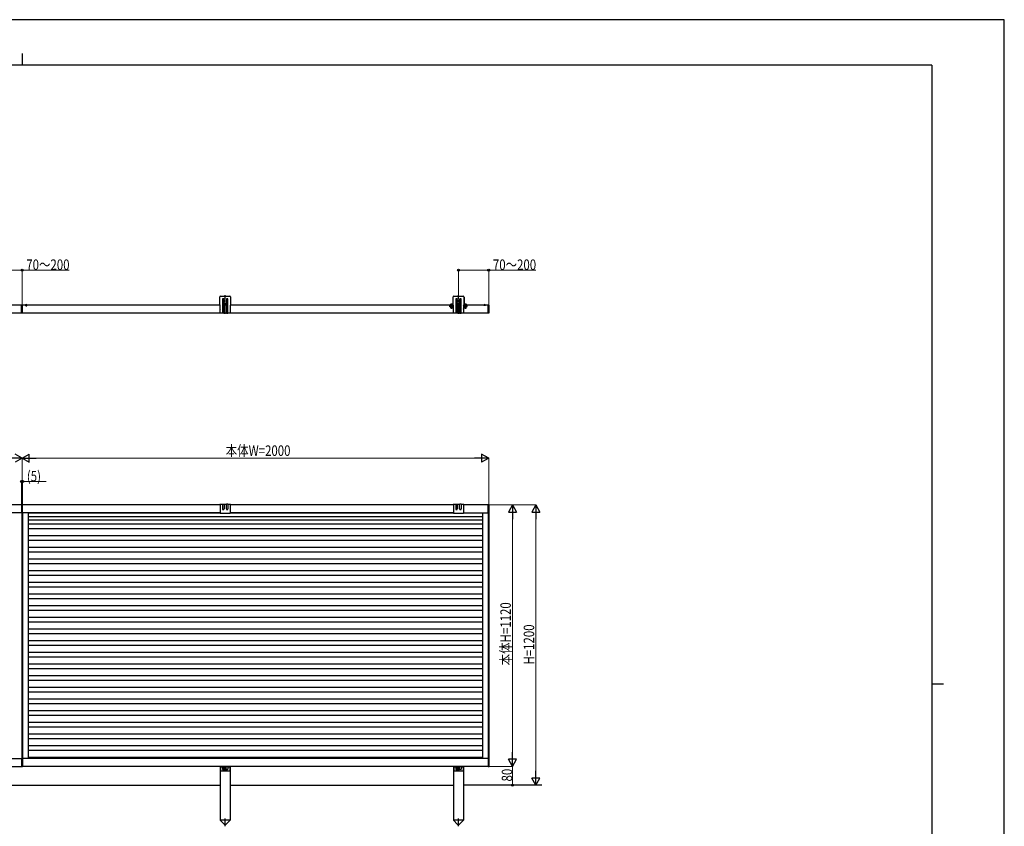
# Model space of a CAD drawing. Units: millimetres. Extents: x 0 to 8410, y 0 to 5940.
# Drawn here: x 4190 to 8410, y 2485 to 5940 of the extents above; entities that cross this region are included whole.
import ezdxf

# ---------------------------------------------------------------- set-up
doc = ezdxf.new("R2010")
doc.units = ezdxf.units.MM
doc.linetypes.add('YCENTER_1', pattern=[13, 10, -1, 1, -1])
doc.linetypes.add('YHIDDEN_1', pattern=[4, 3, -1])
for name, color, linetype, lineweight in [('YKK_A1', 4, 'Continuous', 30), ('YKK_D', 6, 'Continuous', 13), ('YKK_ZWAK', 7, 'Continuous', 30)]:
    doc.layers.add(name, color=color, linetype=linetype, lineweight=lineweight)
doc.styles.add('text-b', font='extslim2.shx', dxfattribs={"width": 0.8, "bigfont": 'extfont2.shx'})

msp = doc.modelspace()

# ---------------------------------------------------------------- linework, layer by layer
at = {"layer": 'YKK_A1'}
for p, q in [((5047.5, 4717.1), (5047.5, 4752.6)), ((5050, 4755.1), (5091, 4755.1)), ((5058.5, 4741.3), (5058.5, 4683.6)), ((5065.5, 4683.6), (5065.5, 4741.3)), ((5075.5, 4741.3), (5075.5, 4683.6)), ((5082.5, 4683.6), (5082.5, 4741.3)), ((5093.5, 4752.6), (5093.5, 4717.1)), ((6046.5, 4752.1), (6046.5, 4720.1)), ((6047.5, 4717.1), (6047.5, 4752.6)), ((6050, 4755.1), (6091, 4755.1)), ((6058.5, 4741.3), (6058.5, 4683.6)), ((6065.5, 4683.6), (6065.5, 4741.3)), ((6075.5, 4741.3), (6075.5, 4683.6)), ((6082.5, 4683.6), (6082.5, 4741.3)), ((6093.5, 4752.6), (6093.5, 4717.1)), ((6094.5, 4752.1), (6094.5, 4720.1)), ((4091.5, 4685.1), (4197.5, 4685.1)), ((4197.5, 4717.1), (4093.5, 4717.1)), ((4197.5, 4685.1), (4197.5, 4717.1)), ((4198, 4717.3), (4198, 4716.5)), ((4198, 4716.5), (4198, 4685.6)), ((4198, 4685.6), (4198, 4684.9)), ((4200, 4717.7), (4198.3, 4717.6)), ((4198.3, 4684.6), (4200, 4684.5)), ((4200, 4716.7), (4200, 4717.7)), ((4201.7, 4717.6), (4200, 4717.7)), ((4200, 4716.7), (4200, 4685.4)), ((4200, 4684.5), (4200, 4685.4)), ((4200, 4684.5), (4201.7, 4684.6)), ((4202, 4716.5), (4202, 4717.3)), ((4202, 4685.6), (4202, 4716.5)), ((4202, 4684.9), (4202, 4685.6)), ((4202.5, 4685.1), (4202.5, 4717.1)), ((5047.5, 4717.1), (4202.5, 4717.1)), ((4202.5, 4685.1), (5049.5, 4685.1)), ((4213.9, 4717.1), (4221.1, 4717.1)), ((4217.5, 4720.6), (4217.5, 4711.4)), ((5047.5, 4717.1), (5049.5, 4717.1)), ((5049.5, 4716.8), (5049.5, 4717.1)), ((5049.5, 4701.8), (5049.5, 4715.4)), ((5049.5, 4683.6), (5049.5, 4700.4)), ((5091.5, 4717.1), (5091.5, 4716.8)), ((5091.5, 4717.1), (5093.5, 4717.1)), ((5091.5, 4715.4), (5091.5, 4701.8)), ((5091.5, 4700.4), (5091.5, 4683.6)), ((5091.5, 4685.1), (6049.5, 4685.1)), ((6047.5, 4717.1), (5093.5, 4717.1)), ((6032.5, 4719.1), (6045.5, 4719.1)), ((6032.5, 4717.6), (6045.5, 4717.6)), ((6047.5, 4717.1), (6049.5, 4717.1)), ((6049.5, 4716.8), (6049.5, 4717.1)), ((6049.5, 4701.8), (6049.5, 4715.4)), ((6049.5, 4683.6), (6049.5, 4700.4)), ((6091.5, 4717.1), (6091.5, 4716.8)), ((6091.5, 4717.1), (6093.5, 4717.1)), ((6091.5, 4715.4), (6091.5, 4701.8)), ((6091.5, 4700.4), (6091.5, 4683.6)), ((6091.5, 4685.1), (6197.5, 4685.1)), ((6197.5, 4717.1), (6093.5, 4717.1)), ((6095.5, 4719.1), (6108.5, 4719.1)), ((6095.5, 4717.6), (6108.5, 4717.6)), ((6178.9, 4717.1), (6186.1, 4717.1)), ((6182.5, 4720.6), (6182.5, 4714)), ((6197.5, 4717.4), (6197.5, 4715.1)), ((6197.5, 4685.1), (6197.5, 4717.1)), ((6197.5, 4688.4), (6197.5, 4714)), ((6197.5, 4687.3), (6197.5, 4685)), ((6197.8, 4717.7), (6197.8, 4715.4)), ((6197.8, 4717.7), (6201.1, 4717.5)), ((6197.8, 4714), (6197.8, 4715.4)), ((6197.8, 4688.4), (6197.8, 4714)), ((6197.8, 4687), (6197.8, 4688.4)), ((6197.8, 4687), (6197.8, 4684.7)), ((6197.8, 4684.7), (6201.1, 4684.9)), ((6202, 4714.3), (6202, 4716.5)), ((6202, 4714), (6202, 4714.3)), ((6202, 4688.4), (6202, 4714)), ((6202, 4688.1), (6202, 4688.4)), ((6202, 4685.9), (6202, 4688.1)), ((5058.5, 4683.6), (5049.5, 4683.6)), ((5064.5, 4682.6), (5059.5, 4682.6)), ((5075.5, 4683.6), (5065.5, 4683.6)), ((5076.5, 4682.6), (5081.5, 4682.6)), ((5091.5, 4683.6), (5082.5, 4683.6)), ((6058.5, 4683.6), (6049.5, 4683.6)), ((6064.5, 4682.6), (6059.5, 4682.6)), ((6075.5, 4683.6), (6065.5, 4683.6)), ((6076.5, 4682.6), (6081.5, 4682.6)), ((6091.5, 4683.6), (6082.5, 4683.6)), ((4197.5, 3861.6), (4091.5, 3861.6)), ((4197.5, 3861.6), (4197.5, 3827.6)), ((4198, 3860.6), (4197.5, 3860.6)), ((4198, 3861.6), (4198, 3827.6)), ((4202, 3861.6), (4198, 3861.6)), ((4202, 3827.6), (4202, 3861.6)), ((4202.5, 3860.6), (4202, 3860.6)), ((4202.5, 3827.6), (4202.5, 3861.6)), ((5049.5, 3861.6), (4202.5, 3861.6)), ((5049.5, 3862), (5047.6, 3861.9)), ((5058.5, 3863.5), (5049.5, 3863.5)), ((5049.5, 3862), (5049.5, 3826.2)), ((5058.5, 3863.5), (5058.5, 3845.1)), ((5059.5, 3864.5), (5064.5, 3864.5)), ((5065.5, 3863.5), (5065.5, 3845.1)), ((5075.5, 3863.5), (5065.5, 3863.5)), ((5075.5, 3845.1), (5075.5, 3863.5)), ((5081.5, 3864.5), (5076.5, 3864.5)), ((5082.5, 3863.5), (5082.5, 3845.1)), ((5091.5, 3863.5), (5082.5, 3863.5)), ((5093.5, 3862), (5091.5, 3862)), ((5091.5, 3862), (5091.5, 3826.2)), ((6049.5, 3861.6), (5091.5, 3861.6)), ((6049.5, 3862), (6047.6, 3861.9)), ((6058.5, 3863.5), (6049.5, 3863.5)), ((6049.5, 3862), (6049.5, 3826.2)), ((6058.5, 3863.5), (6058.5, 3845.1)), ((6059.5, 3864.5), (6064.5, 3864.5)), ((6075.5, 3863.5), (6065.5, 3863.5)), ((6065.5, 3863.5), (6065.5, 3845.1)), ((6075.5, 3845.1), (6075.5, 3863.5)), ((6081.5, 3864.5), (6076.5, 3864.5)), ((6082.5, 3863.5), (6082.5, 3845.1)), ((6091.5, 3863.5), (6082.5, 3863.5)), ((6093.5, 3862), (6091.5, 3862)), ((6091.5, 3862), (6091.5, 3826.2)), ((6197.5, 3861.6), (6091.5, 3861.6)), ((6202, 3861.6), (6197.5, 3861.6)), ((6197.5, 3827.6), (6197.5, 3861.6)), ((6202, 3827.6), (6202, 3861.6)), ((4197.5, 3827.6), (4091.5, 3827.6)), ((4198, 3828.6), (4197.5, 3828.6)), ((4198, 3827.6), (4202, 3827.6)), ((4198.3, 3827.6), (4198.3, 2775.6)), ((4199.5, 3827.6), (4199.5, 2775.6)), ((4200.5, 3827.6), (4200.5, 2775.6)), ((4201.7, 3827.6), (4201.7, 2775.6)), ((4202.5, 3828.6), (4202, 3828.6)), ((5049.5, 3827.6), (4202.5, 3827.6)), ((4226.7, 3827.6), (4226.7, 2775.6)), ((5049.5, 3826.2), (5091.5, 3826.2)), ((6049.5, 3827.6), (5091.5, 3827.6)), ((6049.5, 3826.2), (6091.5, 3826.2)), ((6091.5, 3827.6), (6197.5, 3827.6)), ((6173.3, 3827.6), (6173.3, 2775.6)), ((6197.5, 3827.6), (6202, 3827.6)), ((6198.3, 3827.6), (6198.3, 2775.6)), ((6200.5, 3827.6), (6200.5, 2775.6)), ((2202.5, 2775.6), (4197.5, 2775.6)), ((4197.5, 2775.6), (4197.5, 2741.6)), ((4198, 2774.6), (4197.5, 2774.6)), ((4198, 2775.6), (4198, 2741.6)), ((4202, 2775.6), (4198, 2775.6)), ((4202, 2741.6), (4202, 2775.6)), ((4202.5, 2774.6), (4202, 2774.6)), ((6197.5, 2775.6), (4202.5, 2775.6)), ((4202.5, 2775.6), (4202.5, 2741.6)), ((6202, 2775.6), (6197.5, 2775.6)), ((6197.5, 2775.6), (6197.5, 2741.6)), ((6202, 2741.6), (6202, 2775.6)), ((2202.5, 2741.6), (4197.5, 2741.6)), ((4198, 2742.6), (4197.5, 2742.6)), ((4198, 2741.6), (4202, 2741.6)), ((4202.5, 2742.6), (4202, 2742.6)), ((6197.5, 2741.6), (4202.5, 2741.6)), ((5049.5, 2741.6), (5049.5, 2511.6)), ((5050, 2741.6), (5050, 2735.5)), ((5050, 2740.1), (5059, 2740.1)), ((5050, 2734.6), (5050, 2724.6)), ((5052, 2722.6), (5089, 2722.6)), ((5059, 2741.6), (5059, 2729.6)), ((5060, 2739.1), (5065, 2739.1)), ((5061, 2727.6), (5064, 2727.6)), ((5066, 2729.6), (5066, 2741.6)), ((5066, 2740.1), (5075, 2740.1)), ((5075, 2729.6), (5075, 2741.6)), ((5081, 2739.1), (5076, 2739.1)), ((5080, 2727.6), (5077, 2727.6)), ((5082, 2741.6), (5082, 2729.6)), ((5082, 2740.1), (5091, 2740.1)), ((5091, 2741.6), (5091, 2735.5)), ((5091, 2734.6), (5091, 2724.6)), ((5091.5, 2741.6), (5091.5, 2511.6)), ((6049.5, 2741.6), (6049.5, 2511.6)), ((6050, 2741.6), (6050, 2724.6)), ((6050, 2740.1), (6059, 2740.1)), ((6052, 2722.6), (6089, 2722.6)), ((6059, 2741.6), (6059, 2729.6)), ((6060, 2739.1), (6065, 2739.1)), ((6061, 2727.6), (6064, 2727.6)), ((6066, 2729.6), (6066, 2741.6)), ((6066, 2740.1), (6075, 2740.1)), ((6075, 2729.6), (6075, 2741.6)), ((6081, 2739.1), (6076, 2739.1)), ((6080, 2727.6), (6077, 2727.6)), ((6082, 2741.6), (6082, 2729.6)), ((6082, 2740.1), (6091, 2740.1)), ((6091, 2741.6), (6091, 2724.6)), ((6091.5, 2741.6), (6091.5, 2511.6)), ((6197.5, 2741.6), (6202, 2741.6)), ((4091.5, 2661.6), (5049.5, 2661.6)), ((5091.5, 2661.6), (6049.5, 2661.6)), ((6428.4, 2661.6), (6091.5, 2661.6)), ((5049.3, 2511.6), (5049.3, 2510.6)), ((5091.7, 2511.6), (5049.3, 2511.6)), ((5049.3, 2510.6), (5067, 2493)), ((5091.7, 2510.6), (5074, 2493)), ((5091.7, 2510.6), (5091.7, 2511.6)), ((6091.7, 2511.6), (6049.3, 2511.6)), ((6049.3, 2511.6), (6049.3, 2510.6)), ((6049.3, 2510.6), (6067, 2493)), ((6091.7, 2510.6), (6074, 2493)), ((6091.7, 2510.6), (6091.7, 2511.6))]:
    msp.add_line(p, q, dxfattribs=at)
at = {"layer": 'YKK_A1', "linetype": 'YCENTER_1'}
for p, q in [((5070.5, 4679.5), (5070.5, 4760.7)), ((6070.5, 4679.5), (6070.5, 4760.7)), ((5066.3, 4720.3), (5074.8, 4720.3)), ((5070.5, 4716), (5070.5, 4724.5)), ((6040.5, 4722.6), (6040.5, 4702.6)), ((6066.3, 4720.3), (6074.8, 4720.3)), ((6070.5, 4716), (6070.5, 4724.5)), ((6100.5, 4722.6), (6100.5, 4702.6)), ((6200, 4682), (6200, 4720.3)), ((5070.5, 2486), (5070.5, 2518.5)), ((6070.5, 2486), (6070.5, 2518.5))]:
    msp.add_line(p, q, dxfattribs=at)
at = {"layer": 'YKK_A1', "linetype": 'YHIDDEN_1'}
for p, q in [((4215.5, 4719), (4216.4, 4717.2)), ((4217.5, 4716.6), (4216.4, 4717.2)), ((4217.5, 4716.6), (4218.7, 4717.2)), ((4219.6, 4719), (4218.7, 4717.2)), ((6038.4, 4721.1), (6039.4, 4719.3)), ((6038.9, 4717.7), (6038.7, 4718.7)), ((6038.9, 4717.7), (6038.9, 4703.7)), ((6039.4, 4719.3), (6040.5, 4718.7)), ((6041.7, 4719.3), (6040.5, 4718.7)), ((6042.6, 4721.1), (6041.7, 4719.3)), ((6042.1, 4717.7), (6042.4, 4718.7)), ((6042.1, 4717.7), (6042.1, 4703.7)), ((6098.4, 4721.1), (6099.4, 4719.3)), ((6098.9, 4717.7), (6098.7, 4718.7)), ((6098.9, 4717.7), (6098.9, 4703.7)), ((6099.4, 4719.3), (6100.5, 4718.7)), ((6101.7, 4719.3), (6100.5, 4718.7)), ((6102.6, 4721.1), (6101.7, 4719.3)), ((6102.1, 4717.7), (6102.4, 4718.7)), ((6102.1, 4717.7), (6102.1, 4703.7)), ((6180.5, 4719), (6181.4, 4717.2)), ((6182.5, 4716.6), (6181.4, 4717.2)), ((6182.5, 4716.6), (6183.7, 4717.2)), ((6184.6, 4719), (6183.7, 4717.2))]:
    msp.add_line(p, q, dxfattribs=at)
at = {"layer": 'YKK_A1', "linetype": 'YHIDDEN_1', "ltscale": 0.5}
for p, q in [((5068.4, 4719.8), (5068.4, 4720.7)), ((5068.4, 4720.7), (5069.3, 4720.7)), ((5069.3, 4719.8), (5068.4, 4719.8)), ((5070.1, 4721.5), (5070.1, 4722.3)), ((5070.1, 4722.3), (5070.9, 4722.3)), ((5070.1, 4718.2), (5070.1, 4719)), ((5070.9, 4718.2), (5070.1, 4718.2)), ((5070.9, 4722.3), (5070.9, 4721.5)), ((5070.9, 4719), (5070.9, 4718.2)), ((5071.8, 4720.7), (5072.6, 4720.7)), ((5072.6, 4719.8), (5071.8, 4719.8)), ((5072.6, 4720.7), (5072.6, 4719.8)), ((6047.8, 4715.3), (6033.8, 4715.3)), ((6033.8, 4710.8), (6033.8, 4715.3)), ((6046.8, 4710.8), (6033.8, 4710.8)), ((6035.5, 4717.4), (6035.5, 4717.1)), ((6045.5, 4717.4), (6035.5, 4717.4)), ((6038.3, 4717.1), (6035.5, 4717.1)), ((6037.5, 4709.3), (6036.3, 4710.8)), ((6037.3, 4717.1), (6037.3, 4716.6)), ((6044.8, 4717.1), (6037.3, 4717.1)), ((6038.5, 4709.3), (6037.5, 4709.3)), ((6038.3, 4706.1), (6038.3, 4717.4)), ((6038.5, 4717.7), (6038.7, 4718.5)), ((6042.5, 4717.7), (6038.5, 4717.7)), ((6038.5, 4717.7), (6038.5, 4704.5)), ((6042.5, 4704.5), (6038.5, 4704.5)), ((6039.2, 4703.1), (6038.5, 4704.5)), ((6041.8, 4703.1), (6039.2, 4703.1)), ((6039.5, 4706.9), (6039.5, 4714.4)), ((6039.5, 4713.9), (6041.5, 4713.9)), ((6040.8, 4713.8), (6040.3, 4713.8)), ((6040.8, 4712.3), (6040.3, 4712.3)), ((6040.5, 4703.9), (6040.5, 4704.9)), ((6040.5, 4704.9), (6041.8, 4704.9)), ((6041.5, 4706.9), (6041.5, 4714.4)), ((6042.5, 4704.5), (6041.8, 4703.1)), ((6042.5, 4717.7), (6042.4, 4718.5)), ((6042.5, 4717.7), (6042.5, 4704.5)), ((6042.8, 4705.9), (6042.8, 4717.4)), ((6045.5, 4717.1), (6042.8, 4717.1)), ((6042.8, 4714.5), (6042.8, 4713)), ((6044.3, 4713), (6042.8, 4713)), ((6044, 4709.3), (6043, 4709.3)), ((6045.3, 4710.8), (6044, 4709.3)), ((6044.8, 4716.6), (6044.8, 4717.1)), ((6045.5, 4717.4), (6045.5, 4717.1)), ((6046.8, 4710.8), (6047.8, 4713.3)), ((6047.8, 4713.3), (6047.8, 4715.3)), ((6107.8, 4715.3), (6093.8, 4715.3)), ((6093.8, 4710.8), (6093.8, 4715.3)), ((6106.8, 4710.8), (6093.8, 4710.8)), ((6095.5, 4717.4), (6095.5, 4717.1)), ((6105.5, 4717.4), (6095.5, 4717.4)), ((6098.3, 4717.1), (6095.5, 4717.1)), ((6097.5, 4709.3), (6096.3, 4710.8)), ((6097.3, 4717.1), (6097.3, 4716.6)), ((6104.8, 4717.1), (6097.3, 4717.1)), ((6098.5, 4709.3), (6097.5, 4709.3)), ((6098.3, 4706.1), (6098.3, 4717.4)), ((6098.5, 4717.7), (6098.7, 4718.5)), ((6102.5, 4717.7), (6098.5, 4717.7)), ((6098.5, 4717.7), (6098.5, 4704.5)), ((6102.5, 4704.5), (6098.5, 4704.5)), ((6099.2, 4703.1), (6098.5, 4704.5)), ((6101.8, 4703.1), (6099.2, 4703.1)), ((6099.5, 4706.9), (6099.5, 4714.4)), ((6099.5, 4713.9), (6101.5, 4713.9)), ((6100.8, 4713.8), (6100.3, 4713.8)), ((6100.8, 4712.3), (6100.3, 4712.3)), ((6100.5, 4703.9), (6100.5, 4704.9)), ((6100.5, 4704.9), (6101.8, 4704.9)), ((6101.5, 4706.9), (6101.5, 4714.4)), ((6102.5, 4704.5), (6101.8, 4703.1)), ((6102.5, 4717.7), (6102.4, 4718.5)), ((6102.5, 4717.7), (6102.5, 4704.5)), ((6102.8, 4705.9), (6102.8, 4717.4)), ((6105.5, 4717.1), (6102.8, 4717.1)), ((6102.8, 4714.5), (6102.8, 4713)), ((6104.3, 4713), (6102.8, 4713)), ((6104, 4709.3), (6103, 4709.3)), ((6105.3, 4710.8), (6104, 4709.3)), ((6104.8, 4716.6), (6104.8, 4717.1)), ((6105.5, 4717.4), (6105.5, 4717.1)), ((6106.8, 4710.8), (6107.8, 4713.3)), ((6107.8, 4713.3), (6107.8, 4715.3))]:
    msp.add_line(p, q, dxfattribs=at)
at = {"layer": 'YKK_A1', "ltscale": 0.5}
for p, q in [((6032.5, 4717.6), (6032.5, 4719.1)), ((6036.5, 4719.1), (6044.5, 4719.1)), ((6068.4, 4719.8), (6068.4, 4720.7)), ((6068.4, 4720.7), (6069.3, 4720.7)), ((6069.3, 4719.8), (6068.4, 4719.8)), ((6070.1, 4721.5), (6070.1, 4722.3)), ((6070.1, 4722.3), (6070.9, 4722.3)), ((6070.1, 4718.2), (6070.1, 4719)), ((6070.9, 4718.2), (6070.1, 4718.2)), ((6070.9, 4722.3), (6070.9, 4721.5)), ((6070.9, 4719), (6070.9, 4718.2)), ((6071.8, 4720.7), (6072.6, 4720.7)), ((6072.6, 4719.8), (6071.8, 4719.8)), ((6072.6, 4720.7), (6072.6, 4719.8)), ((6096.5, 4719.1), (6104.5, 4719.1)), ((6108.5, 4717.6), (6108.5, 4719.1)), ((5049.5, 3826.6), (4226.7, 3826.6)), ((6173.3, 3810.6), (4226.7, 3810.6)), ((6049.5, 3826.6), (5091.5, 3826.6)), ((6173.3, 3826.6), (6091.5, 3826.6)), ((6173.3, 3796.6), (4226.7, 3796.6)), ((6173.3, 3779.6), (4226.7, 3779.6)), ((6173.3, 3759.6), (4226.7, 3759.6)), ((6173.3, 3729.6), (4226.7, 3729.6)), ((6173.3, 3709.6), (4226.7, 3709.6)), ((6173.3, 3679.6), (4226.7, 3679.6)), ((6173.3, 3659.6), (4226.7, 3659.6)), ((6173.3, 3629.6), (4226.7, 3629.6)), ((6173.3, 3609.6), (4226.7, 3609.6)), ((6173.3, 3579.6), (4226.7, 3579.6)), ((6173.3, 3559.6), (4226.7, 3559.6)), ((6173.3, 3529.6), (4226.7, 3529.6)), ((6173.3, 3509.6), (4226.7, 3509.6)), ((6173.3, 3479.6), (4226.7, 3479.6)), ((6173.3, 3459.6), (4226.7, 3459.6)), ((6173.3, 3429.6), (4226.7, 3429.6)), ((6173.3, 3409.6), (4226.7, 3409.6)), ((6173.3, 3379.6), (4226.7, 3379.6)), ((6173.3, 3359.6), (4226.7, 3359.6)), ((6173.3, 3329.6), (4226.7, 3329.6)), ((6173.3, 3309.6), (4226.7, 3309.6)), ((6173.3, 3279.6), (4226.7, 3279.6)), ((6173.3, 3259.6), (4226.7, 3259.6)), ((6173.3, 3229.6), (4226.7, 3229.6)), ((6173.3, 3209.6), (4226.7, 3209.6)), ((6173.3, 3179.6), (4226.7, 3179.6)), ((6173.3, 3159.6), (4226.7, 3159.6)), ((6173.3, 3129.6), (4226.7, 3129.6)), ((6173.3, 3109.6), (4226.7, 3109.6)), ((6173.3, 3079.6), (4226.7, 3079.6)), ((6173.3, 3059.6), (4226.7, 3059.6)), ((6173.3, 3029.6), (4226.7, 3029.6)), ((6173.3, 3009.6), (4226.7, 3009.6)), ((6173.3, 2979.6), (4226.7, 2979.6)), ((6173.3, 2959.6), (4226.7, 2959.6)), ((6173.3, 2929.6), (4226.7, 2929.6)), ((6173.3, 2909.6), (4226.7, 2909.6)), ((6173.3, 2879.6), (4226.7, 2879.6)), ((6173.3, 2859.6), (4226.7, 2859.6)), ((6173.3, 2829.6), (4226.7, 2829.6)), ((6173.3, 2809.6), (4226.7, 2809.6)), ((6173.3, 2779.6), (4226.7, 2779.6))]:
    msp.add_line(p, q, dxfattribs=at)
at = {"layer": 'YKK_A1', "linetype": 'YHIDDEN_1', "ltscale": 0.5}
msp.add_circle((5070.5, 4720.3), 4.25, dxfattribs=at)
at = {"layer": 'YKK_A1', "ltscale": 0.5}
msp.add_circle((6070.5, 4720.3), 4.25, dxfattribs=at)
at = {"layer": 'YKK_A1'}
for centre, radius in [((5070.5, 2733.6), 2.1), ((5070.5, 2726.6), 1.65), ((6070.5, 2733.6), 2.1), ((6070.5, 2726.6), 1.65)]:
    msp.add_circle(centre, radius, dxfattribs=at)
for centre, radius, start, end in [((5050, 4752.6), 2.5, 90, 180), ((5062, 4741.3), 3.5, 0, 180), ((5079, 4741.3), 3.5, 0, 180), ((5091, 4752.6), 2.5, 0, 90), ((6049, 4752.1), 2.5, 103.6435, 180), ((6050, 4752.6), 2.5, 90, 180), ((6062, 4741.3), 3.5, 0, 180), ((6079, 4741.3), 3.5, 0, 180), ((6091, 4752.6), 2.5, 0, 90), ((6092, 4752.1), 2.5, 0, 76.356), ((4198.3, 4717.3), 0.3, 93.5, 180), ((4198.3, 4684.9), 0.3, 180, 266.5), ((4201.7, 4717.3), 0.3, 0, 86.5), ((4201.7, 4684.9), 0.3, 273.5, 0), ((4217.5, 4715.4), 4.2, 27.281, 152.719), ((4213.9, 4717.2), 0.154, 152.719, 270), ((4221.1, 4717.2), 0.154, 270, 27.281), ((5048.8, 4716.1), 1, 314.427, 45.573), ((5048.8, 4701.1), 1, 314.427, 45.573), ((5092.2, 4716.1), 1, 134.427, 225.573), ((5092.2, 4701.1), 1, 134.427, 225.573), ((6045.5, 4720.1), 1, 270, 0), ((6045.5, 4720.1), 2.5, 270, 323.1301), ((6048.8, 4716.1), 1, 314.427, 45.573), ((6048.8, 4701.1), 1, 314.427, 45.573), ((6092.2, 4716.1), 1, 134.427, 225.573), ((6092.2, 4701.1), 1, 134.427, 225.573), ((6095.5, 4720.1), 2.5, 216.8699, 270), ((6095.5, 4720.1), 1, 180, 270), ((6182.5, 4715.4), 4.2, 27.281, 152.719), ((6178.9, 4717.2), 0.154, 152.719, 270), ((6186.1, 4717.2), 0.154, 270, 27.281), ((6197.8, 4717.4), 0.3, 90, 180), ((6197.8, 4685), 0.3, 180, 270), ((6201, 4716.5), 1, 0, 86.5), ((6201, 4685.9), 1, 273.5, 0), ((5059.5, 4683.6), 1, 180, 270), ((5064.5, 4683.6), 1, 270, 0), ((5076.5, 4683.6), 1, 180, 270), ((5081.5, 4683.6), 1, 270, 0), ((6059.5, 4683.6), 1, 180, 270), ((6064.5, 4683.6), 1, 270, 0), ((6076.5, 4683.6), 1, 180, 270), ((6081.5, 4683.6), 1, 270, 0), ((5049.5, 3861.5), 2, 90, 168.0828), ((5059.5, 3863.5), 1, 90, 180), ((5062, 3845.1), 3.5, 180.0001, 359.9998), ((5064.5, 3863.5), 1, 0, 90), ((5076.5, 3863.5), 1, 90, 180), ((5079, 3845.1), 3.5, 180.0002, 359.9999), ((5081.5, 3863.5), 1, 0, 90), ((5091.5, 3861.5), 2, 14.1827, 90), ((6049.5, 3861.5), 2, 90, 168.0828), ((6059.5, 3863.5), 1, 90, 180), ((6062, 3845.1), 3.5, 180.0001, 359.9998), ((6064.5, 3863.5), 1, 0, 90), ((6076.5, 3863.5), 1, 90, 180), ((6079, 3845.1), 3.5, 180.0002, 359.9999), ((6081.5, 3863.5), 1, 0, 90), ((6091.5, 3861.5), 2, 14.1827, 90), ((5052, 2724.6), 2, 180, 270), ((5060, 2740.1), 1, 180, 270), ((5061, 2729.6), 2, 180, 270), ((5064, 2729.6), 2, 270, 0), ((5065, 2740.1), 1, 270, 0), ((5076, 2740.1), 1, 180, 270), ((5077, 2729.6), 2, 180, 270), ((5080, 2729.6), 2, 270, 0), ((5081, 2740.1), 1, 270, 0), ((5089, 2724.6), 2, 270, 0), ((6052, 2724.6), 2, 180, 270), ((6060, 2740.1), 1, 180, 270), ((6061, 2729.6), 2, 180, 270), ((6064, 2729.6), 2, 270, 0), ((6065, 2740.1), 1, 270, 0), ((6076, 2740.1), 1, 180, 270), ((6077, 2729.6), 2, 180, 270), ((6080, 2729.6), 2, 270, 0), ((6081, 2740.1), 1, 270, 0), ((6089, 2724.6), 2, 270, 0), ((5070.5, 2496.6), 5, 225.2098, 314.7902), ((6070.5, 2496.6), 5, 225.2098, 314.7902)]:
    msp.add_arc(centre, radius, start, end, dxfattribs=at)
at = {"layer": 'YKK_A1', "linetype": 'YHIDDEN_1', "ltscale": 0.5}
for centre, radius, start, end in [((5069.3, 4721.5), 0.83, 270, 0), ((5069.3, 4719), 0.83, 0, 90), ((5071.8, 4721.5), 0.83, 180, 270), ((5071.8, 4719), 0.83, 90, 180), ((6038.2, 4718.6), 0.5, 349.909, 90), ((6040.5, 4706.1), 2.25, 180, 270), ((6040.8, 4704.4), 5.32, 64.955, 115.045), ((6040.5, 4714.4), 1, 0, 180), ((6040.3, 4713), 0.75, 90, 270), ((6040.5, 4706.9), 1, 180, 0), ((6040.8, 4713), 0.75, 270, 90), ((6041.8, 4705.9), 1, 270, 0), ((6042.9, 4718.6), 0.5, 90, 190.091), ((6042.8, 4713), 1.5, 0, 90), ((6098.2, 4718.6), 0.5, 349.909, 90), ((6100.5, 4706.1), 2.25, 180, 270), ((6100.8, 4704.4), 5.32, 64.955, 115.045), ((6100.5, 4714.4), 1, 0, 180), ((6100.3, 4713), 0.75, 90, 270), ((6100.5, 4706.9), 1, 180, 0), ((6100.8, 4713), 0.75, 270, 90), ((6101.8, 4705.9), 1, 270, 0), ((6102.9, 4718.6), 0.5, 90, 190.091), ((6102.8, 4713), 1.5, 0, 90)]:
    msp.add_arc(centre, radius, start, end, dxfattribs=at)
at = {"layer": 'YKK_A1', "ltscale": 0.5}
for centre, radius, start, end in [((6040.5, 4716.3), 5.3, 37.7141, 142.2859), ((6036.5, 4719.3), 0.274, 142.2859, 270), ((6044.5, 4719.3), 0.274, 270, 37.7141), ((6069.3, 4721.5), 0.83, 270, 0), ((6069.3, 4719), 0.83, 0, 90), ((6071.8, 4721.5), 0.83, 180, 270), ((6071.8, 4719), 0.83, 90, 180), ((6100.5, 4716.3), 5.3, 37.7141, 142.2859), ((6096.5, 4719.3), 0.274, 142.2859, 270), ((6104.5, 4719.3), 0.274, 270, 37.7141)]:
    msp.add_arc(centre, radius, start, end, dxfattribs=at)
at = {"layer": 'YKK_A1'}
for points, knots in [([(6197.5, 4715.1), (6197.5, 4715.1), (6197.5, 4715.1), (6197.5, 4715), (6197.5, 4714.9), (6197.5, 4714.8), (6197.5, 4714.7), (6197.5, 4714.6), (6197.5, 4714.4), (6197.5, 4714.2), (6197.5, 4714.1), (6197.5, 4714)], [0, 0, 0, 0, 0.099873, 0.195827, 0.288257, 0.377606, 0.464362, 0.593665, 0.721814, 0.861144, 1, 1, 1, 1]), ([(6197.5, 4688.4), (6197.5, 4688.4), (6197.5, 4688.3), (6197.5, 4688.2), (6197.5, 4688.1), (6197.5, 4688), (6197.5, 4687.9), (6197.5, 4687.8), (6197.5, 4687.7), (6197.5, 4687.5), (6197.5, 4687.4), (6197.5, 4687.3)], [0, 0, 0, 0, 0.0763843, 0.1520587, 0.2274895, 0.3031477, 0.3794998, 0.457, 0.5360826, 0.7575435, 1, 1, 1, 1])]:
    msp.add_open_spline(points, degree=3, knots=knots, dxfattribs=at)
at = {"layer": 'YKK_D'}
for p, q in [((4070.5, 4867.1), (4200, 4867.1)), ((4200, 4718.7), (4200, 4868.1)), ((4200, 4867.1), (4401.4, 4867.1)), ((6070.5, 4761.7), (6070.5, 4868.1)), ((6070.5, 4867.1), (6200, 4867.1)), ((6200, 4721.3), (6200, 4868.1)), ((6200, 4867.1), (6401.4, 4867.1)), ((4200, 3864.5), (4200, 4062.6)), ((4200, 3892), (4200, 4062.6)), ((6165, 4061.6), (4235, 4061.6)), ((6200, 3863.2), (6200, 4062.6)), ((4197.5, 3862.6), (4197.5, 3962.6)), ((4197.5, 3961.6), (4202.5, 3961.6)), ((4202.5, 3862.6), (4202.5, 3962.6)), ((4202.5, 3961.6), (4303.1, 3961.6)), ((6203, 3861.6), (6303, 3861.6)), ((6203, 3861.6), (6403, 3861.6)), ((6302, 3826.6), (6302, 2776.6)), ((6402, 3826.6), (6402, 2696.6)), ((6203, 2741.6), (6303, 2741.6)), ((6203, 2741.6), (6303, 2741.6)), ((6302, 2741.6), (6302, 2661.6)), ((6219.5, 2661.6), (6303, 2661.6)), ((6220.5, 2661.6), (6403, 2661.6))]:
    msp.add_line(p, q, dxfattribs=at)
at = {"layer": 'YKK_D', "lineweight": -2}
for p, q in [((4200, 4061.6), (4139.4, 4061.6)), ((4200, 4061.6), (4169.7, 4079.1)), ((4200, 4061.6), (4169.7, 4044.1)), ((4200, 4061.6), (4230.3, 4079.1)), ((4200, 4061.6), (4230.3, 4044.1)), ((4200, 4061.6), (4260.6, 4061.6)), ((4230.3, 4044.1), (4230.3, 4079.1)), ((6200, 4061.6), (6139.4, 4061.6)), ((6200, 4061.6), (6169.7, 4079.1)), ((6169.7, 4079.1), (6169.7, 4044.1)), ((6200, 4061.6), (6169.7, 4044.1)), ((6302, 3861.6), (6284.5, 3831.2)), ((6302, 3861.6), (6319.5, 3831.2)), ((6302, 3861.6), (6302, 3800.9)), ((6402, 3861.6), (6384.5, 3831.2)), ((6402, 3861.6), (6419.5, 3831.2)), ((6402, 3861.6), (6402, 3800.9)), ((6284.5, 3831.2), (6319.5, 3831.2)), ((6384.5, 3831.2), (6419.5, 3831.2)), ((6302, 2741.6), (6302, 2802.2)), ((6302, 2741.6), (6284.5, 2771.9)), ((6319.5, 2771.9), (6284.5, 2771.9)), ((6302, 2741.6), (6319.5, 2771.9)), ((6402, 2661.6), (6402, 2722.2)), ((6402, 2661.6), (6384.5, 2691.9)), ((6419.5, 2691.9), (6384.5, 2691.9)), ((6402, 2661.6), (6419.5, 2691.9))]:
    msp.add_line(p, q, dxfattribs=at)
at = {"layer": 'YKK_D', "linetype": 'ByBlock', "lineweight": -2}
for centre in [(4200, 4867.1), (6070.5, 4867.1), (6200, 4867.1), (4197.5, 3961.6), (4202.5, 3961.6), (6302, 2661.6)]:
    msp.add_circle(centre, 4.25, dxfattribs=at)
at = {"layer": 'YKK_ZWAK'}
for p, q in [((8410, 5940), (0, 5940)), ((8410, 0), (8410, 5940)), ((4200, 5795), (4200, 5745)), ((8100, 5745), (300, 5745)), ((8100, 5745), (8100, 445)), ((8100, 3095), (8150, 3095))]:
    msp.add_line(p, q, dxfattribs=at)

# ---------------------------------------------------------------- texts
at = {"layer": 'YKK_D', "style": 'text-b', "width": 0.8}
for s, p in [('70～200', (4218, 4868.1)), ('70～200', (6218, 4868.1)), ('本体W=2000', (5072.8, 4071.6)), ('(5)', (4220.5, 3962.6))]:
    msp.add_text(s, height=45, dxfattribs=at).set_placement(p)
for s, p in [('本体H=1120', (6295, 3174.4)), ('H=1200', (6395, 3177.6)), ('80', (6301, 2677))]:
    msp.add_text(s, height=45, rotation=90, dxfattribs=at).set_placement(p)

doc.saveas('drawing.dxf')
